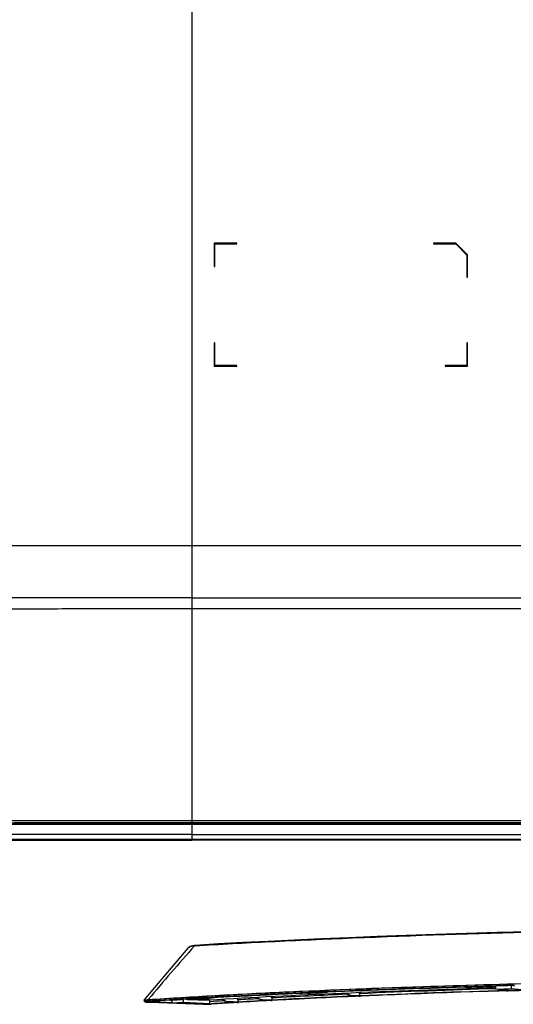
# Model space of a CAD drawing. Units: millimetres. Extents: x -555 to 2531, y -74 to 1063.
# Drawn here: x 1855 to 1965, y 252 to 471 of the extents above; entities that cross this region are included whole.
import ezdxf

# ---------------------------------------------------------------- set-up
doc = ezdxf.new("R2010")
doc.units = ezdxf.units.MM
doc.header["$LTSCALE"] = 65.395
doc.layers.get('0').update_dxf_attribs({"linetype": 'CONTINUOUS'})
for name, color, linetype in [('3_ALL_AXES', 7, 'CONTINUOUS'), ('6_ALL_SURFS', 7, 'CONTINUOUS'), ('7_ALL_FEATURES', 7, 'CONTINUOUS')]:
    doc.layers.add(name, color=color, linetype=linetype)

msp = doc.modelspace()

# ---------------------------------------------------------------- linework, layer by layer
at = {"color": 7, "linetype": 'Continuous'}
for p, q in [((1895.2232, 253.0004), (1894.8482, 253.0004)), ((1894.8482, 253.0004), (1894.8482, 252.9751)), ((1894.8482, 252.9751), (1895.2232, 252.9751)), ((1895.2232, 253.0004), (1895.2232, 252.9751)), ((1895.4732, 253.0312), (1895.4732, 252.9435)), ((1895.4732, 252.9435), (1895.9732, 252.9435)), ((1895.9732, 252.9435), (1895.9732, 253.0312)), ((1896.5982, 253.0004), (1896.2232, 253.0004)), ((1896.2232, 253.0004), (1896.2232, 252.9751)), ((1896.2232, 252.9751), (1896.5982, 252.9751)), ((1896.5982, 252.9751), (1896.5982, 253.0004))]:
    msp.add_line(p, q, dxfattribs=at)
for centre, radius, start, end in [((2005.4989, -1489.4933), 1745.3524, 92.5545941, 93.1011548), ((2038.4982, -2271.2848), 2527.8405, 91.7618198, 92.4469965)]:
    msp.add_arc(centre, radius, start, end, dxfattribs=at)
for points, knots in [([(1895.2232, 253.0004), (1895.2551, 253.0004), (1895.3139, 253.001), (1895.3837, 253.003), (1895.428, 253.0058), (1895.4523, 253.0075), (1895.4638, 253.0101), (1895.4732, 253.0112), (1895.4732, 253.0131)], [0, 0, 0, 0, 0.38068388, 0.70458795, 0.82863985, 0.92088655, 0.97832059, 1, 1, 1, 1]), ([(1895.4397, 252.9688), (1895.4265, 252.9699), (1895.3544, 252.9742), (1895.2822, 252.9751), (1895.2232, 252.9751)], [0, 0, 0, 0, 0.18369012, 1, 1, 1, 1]), ([(1895.4732, 252.9625), (1895.4732, 252.9655), (1895.456, 252.9656), (1895.4481, 252.968), (1895.4397, 252.9688)], [0, 0, 0, 0, 0.26778533, 1, 1, 1, 1]), ([(1895.9732, 253.0131), (1895.9732, 253.0112), (1895.9827, 253.0101), (1895.9942, 253.0075), (1896.0184, 253.0058), (1896.0628, 253.003), (1896.1326, 253.001), (1896.1914, 253.0004), (1896.2232, 253.0004)], [0, 0, 0, 0, 0.02167663, 0.07910831, 0.1713535, 0.29540485, 0.61931074, 1, 1, 1, 1]), ([(1896.0067, 252.9688), (1895.9984, 252.968), (1895.9905, 252.9656), (1895.9732, 252.9655), (1895.9732, 252.9625)], [0, 0, 0, 0, 0.73219969, 1, 1, 1, 1]), ([(1896.2232, 252.9751), (1896.2018, 252.9751), (1896.1296, 252.9745), (1896.0573, 252.9732), (1896.0067, 252.9688)], [0, 0, 0, 0, 0.29759419, 1, 1, 1, 1])]:
    msp.add_open_spline(points, degree=3, knots=knots, dxfattribs=at)
at = {"layer": '3_ALL_AXES', "color": 7, "linetype": 'Continuous'}
for p, q in [((1893.2245, 353.7919), (2019.5175, 353.7919)), ((1893.2245, 342.1366), (2020.8381, 342.1366)), ((2020.997, 339.6678), (1893.2245, 339.6678)), ((1893.2245, 289.5919), (2066.0052, 289.5919)), ((1893.2245, 288.5919), (2065.8932, 288.5919)), ((1893.2245, 288.484), (2065.8811, 288.484)), ((2065.8652, 288.3419), (1893.2245, 288.3419)), ((1893.8513, 264.9026), (1893.9501, 264.9085)), ((1893.8513, 264.9026), (1893.9519, 264.9084)), ((1903.0799, 253.597), (1903.1256, 253.5994)), ((1918.8084, 254.3689), (1919.6083, 254.4046)), ((1918.8285, 254.3677), (1919.6231, 254.4038)), ((1922.3607, 254.5253), (1922.3691, 254.5257)), ((1922.3691, 254.5257), (1923.3435, 254.5676)), ((1922.3767, 254.5244), (1922.3852, 254.5248)), ((1930.2986, 253.6964), (1930.5994, 253.7095)), ((1930.3087, 253.6958), (1930.6124, 253.7088)), ((1953.9542, 255.6859), (1954.4432, 255.701)), ((1953.9542, 255.6859), (1954.2961, 255.6961)), ((1954.2961, 255.6961), (1954.4478, 255.7006)), ((1963.1912, 254.8996), (1963.5343, 254.91)), ((1963.2063, 254.8983), (1963.5503, 254.9086)), ((1963.5343, 254.91), (1964.4198, 254.9365)), ((1888.8083, 252.7608), (1888.9084, 252.7672)), ((1888.8083, 252.7608), (1888.9083, 252.7672)), ((1888.8083, 252.7608), (1888.9084, 252.7568)), ((1892.2638, 252.9773), (1896.843, 252.7944)), ((1894.35, 252.9663), (1894.3482, 252.9628)), ((1895.473, 253.0312), (1895.4656, 253.0311)), ((1895.4656, 252.8945), (1895.4727, 252.8944)), ((1895.9809, 253.0311), (1895.9734, 253.0312)), ((1895.9736, 252.8944), (1895.9809, 252.8945)), ((1896.9343, 252.8), (1896.843, 252.7944)), ((1896.9361, 252.7999), (1896.843, 252.7944)), ((1896.9363, 252.7954), (1896.843, 252.7944)), ((1897.0982, 252.9628), (1897.0965, 252.9663)), ((1897.5114, 251.9359), (1897.5278, 251.9369)), ((1903.2796, 252.3013), (1903.5975, 252.3207)), ((1903.2946, 252.3007), (1903.6161, 252.3199)), ((1910.8308, 252.7394), (1911.1044, 252.7545)), ((1910.8524, 252.7384), (1911.1242, 252.7536))]:
    msp.add_line(p, q, dxfattribs=at)
for centre, radius, start, end in [((1977.7181, -1143.8769), 1399.4657, 93.057223, 93.5007754), ((1992.7964, -1420.3968), 1676.3962, 92.8241756, 93.0662265), ((2004.0913, -1647.8731), 1904.1527, 92.5670143, 92.8263769), ((2002.319, -1409.9927), 1665.2473, 92.478761, 93.1399706), ((2030.31, -2020.7849), 2276.6756, 91.6584163, 92.8263237), ((2031.2334, -2279.1674), 2536.031, 91.7462172, 92.4382595), ((2031.7118, -2310.5072), 2567.4278, 91.7355773, 92.4187052), ((2033.9216, -2129.0424), 2384.991, 91.6994397, 92.4829348), ((1895.5361, 236.0832), 16.9472, 91.346591, 92.328187), ((1895.6547, 231.2301), 21.8017, 90.93653, 91.358547), ((1895.7021, 228.385), 24.6473, 90.549807, 90.938637), ((1895.7232, 279.6189), 26.7257, 269.462926, 270.536806), ((1895.72, 226.6027), 26.4296, 90.245298, 90.535408), ((1895.7232, 225.9568), 27.0755, 89.753689, 90.246274), ((1895.7265, 226.6028), 26.4295, 89.464588, 89.754664), ((1895.7444, 228.3853), 24.6469, 89.061319, 89.450154), ((1895.7918, 231.2306), 21.8012, 88.641403, 89.063427), ((1895.9528, 237.4039), 15.6259, 87.625246, 88.694736), ((1981.3714, -1022.5817), 1277.2735, 92.8416162, 93.7637673), ((1970.8031, -856.6861), 1111.0411, 93.4842993, 93.7815101), ((1982.6478, -1050.421), 1305.1378, 93.1543708, 93.4724449)]:
    msp.add_arc(centre, radius, start, end, dxfattribs=at)
for points, knots in [([(1893.9501, 264.9085), (1899.5038, 265.243), (1911.1705, 265.8722), (1936.4964, 266.9965), (1971.3913, 268.1104), (2016.1736, 268.9919), (2047.296, 269.2721), (2063.2945, 269.338)], [0, 0, 0, 0, 0.0985201, 0.2068831, 0.44889162, 0.71670757, 1, 1, 1, 1]), ([(1955.0072, 255.7183), (1955.4864, 255.733), (1957.4148, 255.7915), (1959.3432, 255.8483), (1960.7924, 255.89)], [0, 0, 0, 0, 0.24851417, 1, 1, 1, 1]), ([(1960.7781, 255.5488), (1949.3444, 255.2092), (1928.0554, 254.46), (1906.7788, 253.4016), (1896.9343, 252.8)], [0, 0, 0, 0, 0.53698952, 1, 1, 1, 1]), ([(1960.7838, 255.5464), (1949.3465, 255.2065), (1928.0563, 254.4569), (1906.7785, 253.3976), (1896.9363, 252.7954)], [0, 0, 0, 0, 0.53712648, 1, 1, 1, 1]), ([(1919.1259, 254.4495), (1919.3958, 254.4615), (1920.4812, 254.5095), (1921.5667, 254.5566), (1922.3823, 254.5916)], [0, 0, 0, 0, 0.24860478, 1, 1, 1, 1]), ([(1919.6083, 254.4046), (1919.8366, 254.4148), (1920.754, 254.4555), (1921.6715, 254.4956), (1922.3607, 254.5253)], [0, 0, 0, 0, 0.24880823, 1, 1, 1, 1]), ([(1922.3736, 254.5973), (1922.3736, 254.5985), (1922.3768, 254.6013), (1922.38, 254.6024), (1922.3823, 254.6031)], [0, 0, 0, 0, 0.33677593, 1, 1, 1, 1]), ([(1922.3823, 254.5916), (1922.3801, 254.5923), (1922.3768, 254.5933), (1922.3736, 254.5961), (1922.3736, 254.5973)], [0, 0, 0, 0, 0.66322378, 1, 1, 1, 1]), ([(1922.3823, 254.6031), (1922.3958, 254.6076), (1922.4353, 254.6126), (1922.5091, 254.6197), (1922.6122, 254.6254), (1922.7921, 254.6323), (1923.0447, 254.6361), (1923.2543, 254.6351), (1923.3617, 254.6333)], [0, 0, 0, 0, 0.04367471, 0.12059445, 0.22737585, 0.35906346, 0.67155829, 1, 1, 1, 1]), ([(1964.4198, 254.9365), (1964.7112, 254.9452), (1965.8813, 254.98), (1967.0514, 255.014), (1967.9301, 255.0392)], [0, 0, 0, 0, 0.24906039, 1, 1, 1, 1]), ([(1964.4213, 254.937), (1964.712, 254.9457), (1965.8795, 254.9804), (1967.047, 255.0143), (1967.9237, 255.0395)], [0, 0, 0, 0, 0.24906286, 1, 1, 1, 1]), ([(1894.3482, 252.9628), (1894.3482, 252.9602), (1894.3563, 252.9544), (1894.3823, 252.9466), (1894.4426, 252.9365), (1894.5403, 252.9268), (1894.6743, 252.9173), (1894.839, 252.9091), (1895.1063, 252.8996), (1895.3181, 252.8959), (1895.4656, 252.8945)], [0, 0, 0, 0, 0.00702512, 0.02167467, 0.07676848, 0.1657038, 0.28608474, 0.43441781, 0.60633532, 1, 1, 1, 1]), ([(1894.8476, 253.0164), (1894.7811, 253.0136), (1894.6633, 253.0078), (1894.5264, 252.9978), (1894.4418, 252.9883), (1894.3981, 252.9819), (1894.3693, 252.9752), (1894.3538, 252.9701), (1894.35, 252.9663)], [0, 0, 0, 0, 0.39824181, 0.70504146, 0.82000079, 0.90773402, 0.96759292, 1, 1, 1, 1]), ([(1895.9809, 252.8945), (1896.1283, 252.8959), (1896.3401, 252.8996), (1896.6074, 252.9091), (1896.7722, 252.9173), (1896.9062, 252.9268), (1897.0039, 252.9365), (1897.0642, 252.9466), (1897.0902, 252.9544), (1897.0982, 252.9602), (1897.0982, 252.9628)], [0, 0, 0, 0, 0.39365907, 0.56557519, 0.71390789, 0.83428947, 0.92322641, 0.97832274, 0.99297377, 1, 1, 1, 1]), ([(1897.0965, 252.9663), (1897.0926, 252.9701), (1897.0773, 252.9752), (1897.0485, 252.9819), (1897.0049, 252.9883), (1896.9206, 252.9978), (1896.784, 253.0077), (1896.6666, 253.0136), (1896.6002, 253.0164)], [0, 0, 0, 0, 0.0324246, 0.09228853, 0.18001737, 0.29496627, 0.6017443, 1, 1, 1, 1])]:
    msp.add_open_spline(points, degree=3, knots=knots, dxfattribs=at)
for points in [[(1888.5076, 252.8225), (1888.6034, 252.7865), (1888.7061, 252.7649), (1888.8083, 252.7608)], [(1892.2638, 252.9773), (1892.1633, 252.9813), (1892.0623, 253.0022), (1891.9679, 253.0372)]]:
    msp.add_open_spline(points, degree=3, dxfattribs=at)
at = {"layer": '6_ALL_SURFS', "color": 7, "linetype": 'Continuous'}
for p, q in [((1930.5716, 254.2507), (1930.3886, 254.4747)), ((1903.5668, 252.8732), (1903.2825, 253.1667)), ((1911.0772, 253.3032), (1910.8272, 253.5732))]:
    msp.add_line(p, q, dxfattribs=at)
at = {"layer": '7_ALL_FEATURES', "color": 7, "linetype": 'Continuous'}
for p, q in [((1893.2245, 475.4169), (1893.2245, 288.3419)), ((1898.2245, 420.8919), (1898.2245, 415.7419)), ((1903.2245, 420.8919), (1898.2245, 420.8919)), ((1898.3745, 415.7419), (1898.3745, 420.7419)), ((1898.3745, 420.7419), (1903.2245, 420.7419)), ((1903.2245, 420.7419), (1903.2245, 420.8919)), ((1946.9366, 420.8919), (1946.9366, 420.7419)), ((1951.9366, 420.8919), (1946.9366, 420.8919)), ((1946.9366, 420.7419), (1951.8745, 420.7419)), ((1951.8745, 420.7419), (1954.3745, 418.2419)), ((1954.5245, 418.304), (1951.9366, 420.8919)), ((1954.3745, 418.2419), (1954.3745, 413.304)), ((1954.5245, 413.304), (1954.5245, 418.304)), ((1898.2245, 415.7419), (1898.3745, 415.7419)), ((1954.3745, 413.304), (1954.5245, 413.304)), ((1898.2245, 398.7419), (1898.2245, 393.5919)), ((1898.3745, 398.7419), (1898.2245, 398.7419)), ((1898.3745, 393.7419), (1898.3745, 398.7419)), ((1954.5245, 398.7419), (1954.3745, 398.7419)), ((1954.3745, 398.7419), (1954.3745, 393.7419)), ((1954.5245, 393.5919), (1954.5245, 398.7419)), ((1898.2245, 393.5919), (1903.2245, 393.5919)), ((1903.2245, 393.7419), (1898.3745, 393.7419)), ((1903.2245, 393.5919), (1903.2245, 393.7419)), ((1954.3745, 393.7419), (1949.5245, 393.7419)), ((1949.5245, 393.7419), (1949.5245, 393.5919)), ((1949.5245, 393.5919), (1954.5245, 393.5919)), ((1719.9816, 353.7919), (1893.2245, 353.7919)), ((1719.2727, 292.6919), (2018.2245, 292.6919)), ((1893.2245, 291.8462), (1720.3738, 291.8474)), ((1893.2245, 292.0962), (1720.5275, 292.0973)), ((2018.32, 292.0962), (1759.794, 292.0962)), ((1853.8245, 292.2419), (1984.1245, 292.2419)), ((1984.1592, 292.1068), (1893.2245, 292.1068)), ((2018.32, 291.8462), (1893.2245, 291.8462)), ((1893.2245, 289.5919), (1722.4775, 289.5919)), ((1722.9288, 288.5919), (1893.2245, 288.5919)), ((1723.3556, 288.484), (1893.2245, 288.484)), ((1723.5054, 288.3419), (1893.2245, 288.3419)), ((1723.5735, 288.3406), (1893.2245, 288.3406)), ((1886.0977, 257.0403), (1882.5836, 252.8238)), ((1960.7946, 255.2947), (1960.7946, 255.9454)), ((1964.2916, 255.3929), (1964.2916, 256.0421)), ((1964.6856, 256.0547), (1964.9436, 256.0618)), ((1918.8254, 254.4362), (1919.2101, 254.4135)), ((1919.5138, 254.4266), (1919.1259, 254.4495)), ((1919.2101, 254.4135), (1919.3619, 254.42)), ((1919.2101, 254.4135), (1919.3183, 254.4182)), ((1919.3185, 254.4126), (1919.2101, 254.4135)), ((1919.3183, 254.4182), (1919.3619, 254.42)), ((1919.4192, 254.417), (1919.3185, 254.4126)), ((1919.3619, 254.42), (1919.5138, 254.4266)), ((1919.5213, 254.4214), (1919.4192, 254.417)), ((1919.5138, 254.4266), (1919.6221, 254.4258)), ((1928.6786, 253.8856), (1928.3749, 253.8725)), ((1928.3749, 253.8725), (1930.306, 253.7585)), ((1930.6097, 253.7717), (1928.6786, 253.8856)), ((1930.6097, 253.7717), (1930.5716, 254.2507)), ((1953.9524, 255.7428), (1954.4998, 255.6962)), ((1954.8437, 255.7065), (1954.2943, 255.7533)), ((1954.4998, 255.6962), (1954.6717, 255.7013)), ((1954.5749, 255.6941), (1954.4998, 255.6962)), ((1954.8046, 255.701), (1954.5749, 255.6941)), ((1954.6717, 255.7013), (1954.8437, 255.7065)), ((1954.8437, 255.7065), (1954.9187, 255.7044)), ((1960.7946, 255.2947), (1964.2916, 255.3929)), ((1964.4354, 254.963), (1960.7946, 255.2947)), ((1962.0336, 255.0939), (1961.6896, 255.0835)), ((1961.6896, 255.0835), (1963.2046, 254.9544)), ((1963.5486, 254.9648), (1962.0336, 255.0939)), ((1963.5486, 254.9648), (1963.5436, 255.0442)), ((1964.2014, 254.9843), (1963.5486, 254.9648)), ((1964.2916, 255.3929), (1967.9325, 255.0612)), ((1967.9325, 255.0612), (1964.4354, 254.963)), ((1882.6307, 252.8166), (1882.6307, 252.7167)), ((1883.5922, 252.8485), (1883.5922, 252.9483)), ((1883.9133, 252.3576), (1895.7676, 251.9072)), ((1883.9751, 252.3557), (1883.9849, 252.3553)), ((1883.9849, 252.3553), (1883.9754, 252.3552)), ((1883.9849, 252.3553), (1895.7363, 251.9088)), ((1884.9451, 252.5923), (1884.795, 252.4109)), ((1884.946, 252.5919), (1884.795, 252.4109)), ((1888.9109, 252.2545), (1884.795, 252.4109)), ((1888.9084, 252.1882), (1888.9084, 252.8492)), ((1888.9084, 252.1882), (1891.3867, 252.347)), ((1894.7955, 251.9531), (1888.9084, 252.1882)), ((1890.2064, 252.931), (1890.3721, 252.9239)), ((1890.3721, 252.9239), (1890.6936, 252.9433)), ((1890.5076, 252.9251), (1890.3721, 252.9239)), ((1890.6142, 252.9316), (1890.5076, 252.9251)), ((1890.6936, 252.9433), (1890.5224, 252.9506)), ((1890.7221, 252.9381), (1890.6142, 252.9316)), ((1890.6936, 252.9433), (1890.8288, 252.9445)), ((1891.3618, 253.0745), (1890.7987, 253.0402)), ((1891.8146, 253.102), (1891.3618, 253.0745)), ((1891.3867, 252.347), (1891.3867, 253.003)), ((1891.3867, 252.347), (1897.2738, 252.112)), ((1897.2738, 252.112), (1894.7955, 251.9531)), ((1895.9554, 253.3457), (1895.461, 253.3172)), ((1896.6998, 251.9585), (1895.5573, 252.0019)), ((1895.7363, 251.9088), (1895.7268, 251.9087)), ((1897.518, 252.0124), (1896.6998, 251.9585)), ((1897.2738, 252.112), (1897.2738, 252.8158)), ((1897.448, 251.9311), (1897.5279, 251.9361)), ((1897.5114, 251.9359), (1897.5278, 251.9361)), ((1901.3391, 252.491), (1901.0176, 252.4717)), ((1901.0176, 252.4717), (1903.2901, 252.3751)), ((1903.6117, 252.3945), (1901.3391, 252.491)), ((1903.6117, 252.3945), (1903.5668, 252.8732)), ((1908.9429, 252.9264), (1908.6711, 252.9116)), ((1908.6711, 252.9116), (1910.8485, 252.8096)), ((1911.1202, 252.8244), (1908.9429, 252.9264)), ((1911.1202, 252.8244), (1911.0772, 253.3032))]:
    msp.add_line(p, q, dxfattribs=at)
for points in [[(1968.1314, 268.0085), (1961.1236, 267.8146), (1954.2433, 267.6095), (1947.4975, 267.3932), (1940.8932, 267.166), (1934.4362, 266.9281), (1928.1325, 266.6797), (1921.9882, 266.421), (1916.0102, 266.1522), (1910.2054, 265.8738), (1904.5804, 265.5862), (1899.1416, 265.2898), (1893.9473, 264.9876)], [(1893.9473, 264.9876), (1893.6776, 264.9619), (1893.3753, 264.9071), (1893.0962, 264.826), (1892.8458, 264.7195), (1892.6283, 264.5899), (1892.4455, 264.4398), (1892.3647, 264.3549)], [(1892.3647, 264.3548), (1889.8725, 261.4767), (1886.0977, 257.0403)], [(1882.6306, 252.7168), (1882.6311, 252.7019), (1882.639, 252.6517), (1882.6559, 252.6055), (1882.68, 252.5647), (1882.7093, 252.5307), (1882.7403, 252.5043), (1882.7702, 252.4852), (1882.7977, 252.4714), (1882.8229, 252.4612), (1882.8472, 252.4532), (1882.8718, 252.4463), (1882.8977, 252.4401), (1882.926, 252.4343), (1882.9571, 252.4287), (1882.9915, 252.4233), (1883.0298, 252.418), (1883.0723, 252.4127), (1883.1194, 252.4074), (1883.1715, 252.4022), (1883.2288, 252.3971), (1883.2915, 252.3919), (1883.36, 252.3868), (1883.4347, 252.3818), (1883.516, 252.3768), (1883.6041, 252.3719), (1883.6995, 252.367), (1883.8024, 252.3623), (1883.9133, 252.3576)], [(1895.7676, 251.9072), (1895.8702, 251.9042), (1895.9799, 251.902), (1896.0973, 251.9005), (1896.2232, 251.8998), (1896.3566, 251.8999), (1896.4951, 251.9008), (1896.6359, 251.9027), (1896.7769, 251.9053), (1896.9167, 251.9088), (1897.0545, 251.9131), (1897.1896, 251.9183), (1897.3211, 251.9243), (1897.448, 251.9311)]]:
    msp.add_lwpolyline(points, dxfattribs=at)
for centre, radius, start, end in [((2307.2976, -101.7588), 552.6105, 138.432045, 140.067975), ((2040.5528, -2566.2755), 2823.4021, 91.6189604, 92.3989165), ((2052.1004, -2936.8601), 3194.1113, 91.5682378, 91.7547139), ((1987.2308, -1319.1524), 1575.0746, 92.4891342, 93.5201323), ((2001.6669, -1616.4748), 1872.8063, 92.4265677, 93.2358101), ((2007.5933, -1531.211), 1786.6419, 92.4792969, 93.0952973), ((1924.8258, 254.3714), 2.4534, 174.582187, 174.851388), ((1928.7688, 255.0708), 1.1904, 250.489344, 251.659227), ((2039.8601, -2307.2232), 2563.324, 91.7136695, 92.4427194), ((1962.1808, 255.9906), 0.9176, 238.200588, 241.721375), ((1961.901, -911.7434), 1166.9516, 93.5861425, 93.8379277), ((1960.3666, -877.6586), 1132.7643, 93.6166656, 93.8331818), ((1890.7484, 254.2702), 1.3281, 273.470116, 284.041776), ((1974.6118, -1118.4302), 1374.0291, 93.3023465, 93.4546599), ((1896.1052, 261.6593), 9.7575, 267.833683, 268.347233), ((1970.1861, -859.1702), 1114.0368, 93.5957649, 93.7528566), ((1896.7932, 262.8129), 10.9006, 273.367841, 273.777709), ((1973.451, -910.1551), 1164.6455, 93.4537201, 93.738247), ((1901.4171, 254.0499), 1.5617, 253.646029, 255.748118), ((1901.4049, 253.9983), 1.5086, 255.714749, 267.50015), ((1982.7363, -1064.8882), 1320.1375, 93.2464979, 93.4381283), ((1985.5139, -1112.3411), 1367.191, 93.1306107, 93.4343871)]:
    msp.add_arc(centre, radius, start, end, dxfattribs=at)
msp.add_ellipse((2104.2751, 285.5631), major_axis=(194.271, 278.9992), ratio=0.49242938, start_param=-4.26829174, end_param=-4.26788331, dxfattribs=at)
for points, knots in [([(1893.2245, 342.1366), (1882.2456, 342.1366), (1860.2895, 342.1519), (1827.3658, 342.2324), (1794.5029, 342.3782), (1772.6174, 342.5585), (1761.7, 342.6986)], [0, 0, 0, 0, 0.2504199, 0.50079778, 0.75096334, 1, 1, 1, 1]), ([(1893.2245, 339.6678), (1887.7347, 339.6679), (1876.7552, 339.6714), (1854.7977, 339.6615), (1827.3611, 339.6191), (1799.9427, 339.5531), (1778.0602, 339.5421), (1767.1466, 339.5807), (1761.7047, 339.6308)], [0, 0, 0, 0, 0.12522377, 0.25044512, 0.50085441, 0.75106012, 0.87586498, 1, 1, 1, 1]), ([(1854.9851, 292.1034), (1854.8375, 292.1034), (1854.5614, 292.1045), (1854.1925, 292.1067), (1853.9269, 292.1147), (1853.7889, 292.116), (1853.7444, 292.1223)], [0, 0, 0, 0, 0.35688601, 0.66747305, 0.89149796, 1, 1, 1, 1]), ([(1893.2245, 292.1068), (1890.0333, 292.1068), (1877.2869, 292.1065), (1864.5404, 292.1053), (1854.9851, 292.1034)], [0, 0, 0, 0, 0.25035682, 1, 1, 1, 1]), ([(1892.3647, 264.3549), (1892.4394, 264.4406), (1892.6788, 264.6408), (1893.1904, 264.8432), (1893.618, 264.8945), (1893.8513, 264.9026)], [0, 0, 0, 0, 0.21022528, 0.56831476, 1, 1, 1, 1]), ([(1893.9473, 264.9876), (1893.9265, 264.9864), (1893.8824, 264.9659), (1893.859, 264.9252), (1893.8513, 264.9026)], [0, 0, 0, 0, 0.46637922, 1, 1, 1, 1]), ([(1883.5522, 252.9499), (1888.4763, 253.2806), (1898.8548, 253.9076), (1921.5378, 255.0467), (1953.106, 256.2208), (1994.0607, 257.2313), (2022.7107, 257.6349), (2037.5497, 257.7744)], [0, 0, 0, 0, 0.09608322, 0.20242128, 0.44216786, 0.7110859, 1, 1, 1, 1]), ([(1883.5922, 252.9483), (1888.5153, 253.279), (1898.8916, 253.9059), (1921.5701, 255.0447), (1953.1319, 256.2187), (1994.0785, 257.2289), (2022.7227, 257.6324), (2037.5587, 257.7719)], [0, 0, 0, 0, 0.09608323, 0.2024213, 0.44216787, 0.71108591, 1, 1, 1, 1]), ([(1982.9681, 256.823), (1973.4911, 256.6131), (1955.2392, 256.141), (1929.0622, 255.2363), (1905.4107, 254.1742), (1890.5385, 253.315), (1883.5922, 252.8485)], [0, 0, 0, 0, 0.28591572, 0.55069414, 0.79001364, 1, 1, 1, 1]), ([(1954.9187, 255.7044), (1954.9434, 255.7052), (1955.044, 255.7139), (1955.142, 255.7462), (1955.21, 255.7803)], [0, 0, 0, 0, 0.24506799, 1, 1, 1, 1]), ([(1964.6858, 256.1083), (1964.3595, 256.0993), (1963.0592, 256.0637), (1961.7588, 256.0272), (1960.7848, 255.9995)], [0, 0, 0, 0, 0.25091573, 1, 1, 1, 1]), ([(1928.3749, 253.8725), (1928.2104, 253.8822), (1927.8647, 253.9879), (1927.5907, 254.2159), (1927.4663, 254.3518)], [0, 0, 0, 0, 0.47218833, 1, 1, 1, 1]), ([(1927.7699, 254.3651), (1927.8141, 254.3167), (1927.9882, 254.1444), (1928.202, 254.0087), (1928.3712, 253.9488)], [0, 0, 0, 0, 0.26743052, 1, 1, 1, 1]), ([(1961.6896, 255.0835), (1961.6549, 255.0865), (1961.5094, 255.1105), (1961.3741, 255.1808), (1961.284, 255.2475)], [0, 0, 0, 0, 0.23695597, 1, 1, 1, 1]), ([(1961.7461, 255.1825), (1961.7692, 255.1701), (1961.8599, 255.1263), (1961.9594, 255.1002), (1962.0336, 255.0939)], [0, 0, 0, 0, 0.26090509, 1, 1, 1, 1]), ([(1882.5862, 252.8069), (1882.5848, 252.8081), (1882.5801, 252.8124), (1882.5809, 252.8205), (1882.5836, 252.8238)], [0, 0, 0, 0, 0.30775905, 1, 1, 1, 1]), ([(1882.5836, 252.8238), (1882.591, 252.8328), (1882.6237, 252.8449), (1882.6834, 252.8608), (1882.773, 252.8763), (1882.94, 252.8992), (1883.2029, 252.9247), (1883.4273, 252.9415), (1883.5522, 252.9499)], [0, 0, 0, 0, 0.03552808, 0.10021035, 0.19290254, 0.31141298, 0.61685158, 1, 1, 1, 1]), ([(1882.6283, 252.7885), (1882.6234, 252.7899), (1882.6089, 252.7945), (1882.5939, 252.8001), (1882.5862, 252.8069)], [0, 0, 0, 0, 0.32967477, 1, 1, 1, 1]), ([(1882.6307, 252.8166), (1882.6307, 252.8217), (1882.6438, 252.8339), (1882.6574, 252.8384), (1882.6669, 252.8418)], [0, 0, 0, 0, 0.33526145, 1, 1, 1, 1]), ([(1882.6354, 252.7257), (1882.634, 252.7244), (1882.6317, 252.7217), (1882.6307, 252.7183), (1882.6307, 252.7167)], [0, 0, 0, 0, 0.5538363, 1, 1, 1, 1]), ([(1882.6678, 252.7422), (1882.6641, 252.7409), (1882.6528, 252.7366), (1882.6413, 252.7314), (1882.6354, 252.7257)], [0, 0, 0, 0, 0.32517972, 1, 1, 1, 1]), ([(1882.6669, 252.8418), (1882.7012, 252.8538), (1882.7982, 252.8726), (1882.9852, 252.8982), (1883.2587, 252.9244), (1883.4706, 252.9402), (1883.5922, 252.9483)], [0, 0, 0, 0, 0.11677585, 0.31632996, 0.60795742, 1, 1, 1, 1]), ([(1883.5922, 252.8485), (1883.4709, 252.8403), (1883.2595, 252.8246), (1882.9865, 252.7985), (1882.7995, 252.7729), (1882.7022, 252.7541), (1882.6678, 252.7422)], [0, 0, 0, 0, 0.39136426, 0.68281772, 0.8826293, 1, 1, 1, 1]), ([(1883.7919, 252.5912), (1883.672, 252.5831), (1883.5012, 252.5705), (1883.2868, 252.5503), (1883.156, 252.5355), (1883.0482, 252.5206), (1882.9668, 252.5055), (1882.9149, 252.492), (1882.8901, 252.4801), (1882.8796, 252.4713), (1882.8822, 252.4592), (1882.8952, 252.4518), (1882.9146, 252.4438), (1882.9437, 252.4361), (1882.9818, 252.4282), (1883.0514, 252.4169), (1883.1617, 252.404), (1883.3207, 252.3901), (1883.5958, 252.3717), (1883.8177, 252.3617), (1883.9751, 252.3557)], [0, 0, 0, 0, 0.17713945, 0.25240082, 0.31748116, 0.37126826, 0.41257561, 0.44025565, 0.44881534, 0.45417264, 0.45828146, 0.46472987, 0.47504099, 0.48966953, 0.50878954, 0.5324822, 0.59360769, 0.67248204, 0.76780009, 1, 1, 1, 1]), ([(1883.7919, 252.5912), (1883.738, 252.5932), (1883.6249, 252.6644), (1883.5922, 252.7858), (1883.5922, 252.8485)], [0, 0, 0, 0, 0.46203562, 1, 1, 1, 1]), ([(1884.795, 252.4109), (1884.6825, 252.4151), (1884.5247, 252.422), (1884.3278, 252.4357), (1884.2187, 252.4447), (1884.1265, 252.4575), (1884.081, 252.463), (1884.0232, 252.4823), (1884.0318, 252.4927)], [0, 0, 0, 0, 0.43659025, 0.61443204, 0.76031085, 0.87172901, 0.94767372, 1, 1, 1, 1]), ([(1884.0318, 252.4927), (1884.0364, 252.4984), (1884.057, 252.506), (1884.0944, 252.5159), (1884.1506, 252.5256), (1884.2554, 252.5399), (1884.4203, 252.5559), (1884.561, 252.5664), (1884.6393, 252.5716)], [0, 0, 0, 0, 0.03553931, 0.10026942, 0.19302032, 0.31158305, 0.61703085, 1, 1, 1, 1]), ([(1890.7987, 253.0402), (1890.6404, 253.0305), (1890.0105, 252.9919), (1889.3807, 252.9527), (1888.9092, 252.9232)], [0, 0, 0, 0, 0.25136268, 1, 1, 1, 1]), ([(1888.9109, 252.8497), (1889.0184, 252.8565), (1889.4503, 252.8838), (1889.8821, 252.9108), (1890.2064, 252.931)], [0, 0, 0, 0, 0.24904183, 1, 1, 1, 1]), ([(1895.8237, 251.9059), (1896.1172, 251.8974), (1896.6542, 251.8995), (1897.1908, 251.9167), (1897.4335, 251.931)], [0, 0, 0, 0, 0.54695629, 1, 1, 1, 1]), ([(1901.0176, 252.4717), (1900.8201, 252.4801), (1900.4122, 252.5829), (1900.0716, 252.8244), (1899.9189, 252.9704)], [0, 0, 0, 0, 0.48329697, 1, 1, 1, 1]), ([(1900.2412, 252.989), (1900.2954, 252.9372), (1900.5129, 252.75), (1900.7739, 252.6111), (1900.9774, 252.5514)], [0, 0, 0, 0, 0.26109114, 1, 1, 1, 1]), ([(1908.6711, 252.9116), (1908.4837, 252.9203), (1908.0946, 253.0233), (1907.7736, 253.2599), (1907.6291, 253.4023)], [0, 0, 0, 0, 0.48057946, 1, 1, 1, 1]), ([(1907.9011, 253.417), (1907.9523, 253.3665), (1908.1568, 253.1844), (1908.4035, 253.0472), (1908.5964, 252.9876)], [0, 0, 0, 0, 0.26267971, 1, 1, 1, 1])]:
    msp.add_open_spline(points, degree=3, knots=knots, dxfattribs=at)
for points in [[(1919.6221, 254.4258), (1919.723, 254.4301), (1919.8243, 254.4495), (1919.92, 254.4817)], [(1928.3942, 253.9409), (1928.4859, 253.9105), (1928.5822, 253.8913), (1928.6786, 253.8856)], [(1908.5964, 252.9876), (1908.7085, 252.953), (1908.8257, 252.9319), (1908.9429, 252.9264)]]:
    msp.add_open_spline(points, degree=3, dxfattribs=at)

doc.saveas('drawing.dxf')
